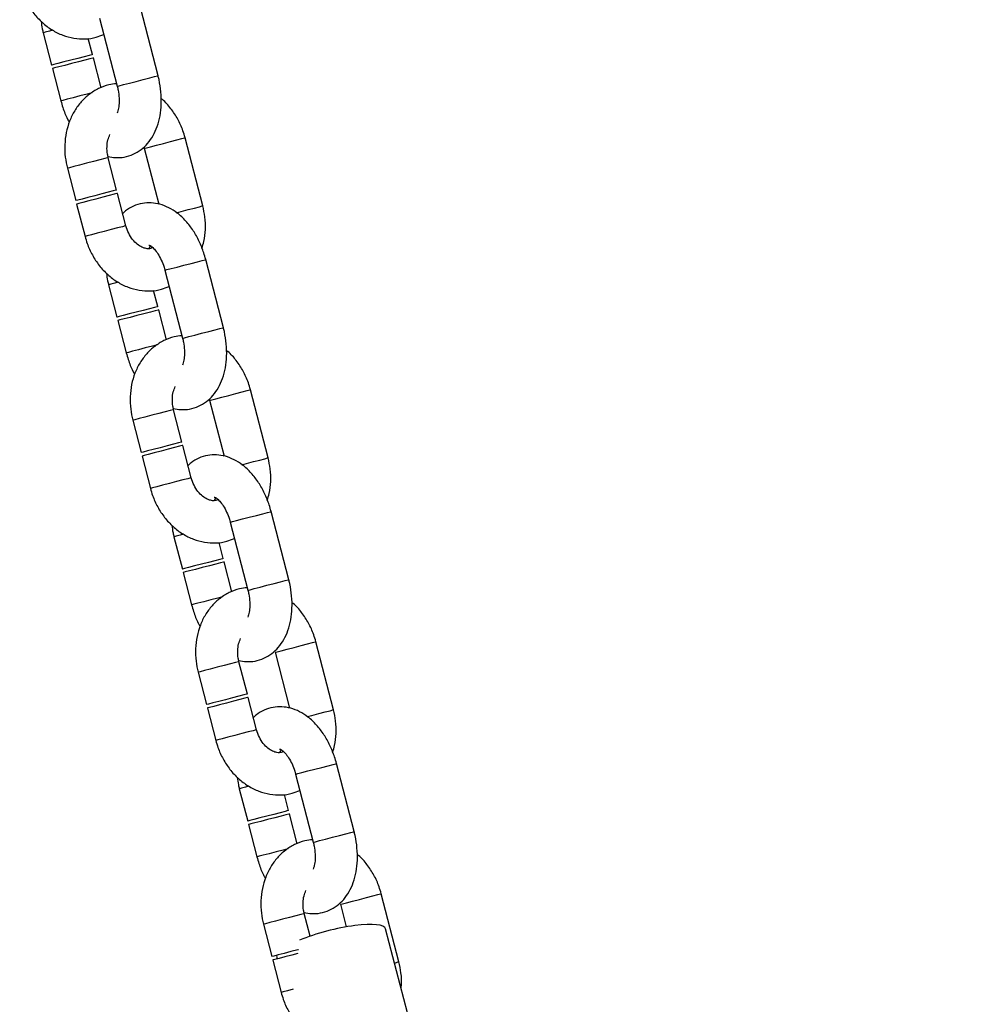
# Model space of a CAD drawing. Units: millimetres. Extents: x -11514 to 21780, y 783 to 29474.
# Drawn here: x 1865 to 2000, y 27645 to 27785 of the extents above; entities that cross this region are included whole.
import ezdxf

# ---------------------------------------------------------------- set-up
doc = ezdxf.new("R2010")
doc.units = ezdxf.units.MM

msp = doc.modelspace()

# ---------------------------------------------------------------- linework, layer by layer
at = {"color": 7, "linetype": 'Continuous', "lineweight": 25}
for p, q in [((1884.417, 27776.64), (1881.906, 27786.32)), ((1876.098, 27784.813), (1878.609, 27775.134)), ((1868.094, 27782.737), (1869.287, 27778.139)), ((1875.095, 27779.646), (1874.5, 27781.939)), ((1876.318, 27774.931), (1875.22, 27779.162)), ((1869.413, 27777.655), (1870.605, 27773.057)), ((1890.777, 27758.142), (1888.266, 27767.822)), ((1882.459, 27766.315), (1884.515, 27758.389)), ((1878.528, 27760.388), (1877.336, 27764.986)), ((1871.528, 27763.479), (1872.721, 27758.881)), ((1879.847, 27755.306), (1878.654, 27759.904)), ((1872.846, 27758.397), (1874.039, 27753.8)), ((1883.157, 27752.08), (1883.282, 27752.414)), ((1893.708, 27740.826), (1891.197, 27750.505)), ((1885.389, 27748.999), (1887.9, 27739.319)), ((1877.385, 27746.923), (1878.578, 27742.325)), ((1884.386, 27743.831), (1883.791, 27746.125)), ((1885.609, 27739.116), (1884.511, 27743.347)), ((1878.703, 27741.841), (1879.896, 27737.243)), ((1900.069, 27722.328), (1897.557, 27732.007)), ((1891.75, 27730.5), (1893.806, 27722.575)), ((1887.819, 27724.574), (1886.627, 27729.172)), ((1880.819, 27727.665), (1882.012, 27723.067)), ((1889.138, 27719.492), (1887.945, 27724.09)), ((1882.137, 27722.583), (1883.33, 27717.985)), ((1892.448, 27716.266), (1892.573, 27716.599)), ((1902.999, 27705.011), (1900.488, 27714.691)), ((1894.68, 27713.184), (1897.191, 27703.505)), ((1886.676, 27711.108), (1887.869, 27706.51)), ((1893.677, 27708.017), (1893.082, 27710.31)), ((1894.9, 27703.302), (1893.802, 27707.533)), ((1887.994, 27706.026), (1889.187, 27701.428)), ((1909.36, 27686.513), (1906.849, 27696.193)), ((1901.041, 27694.686), (1903.097, 27686.76)), ((1897.111, 27688.759), (1895.918, 27693.357)), ((1890.11, 27691.85), (1891.303, 27687.253)), ((1898.429, 27683.677), (1897.236, 27688.275)), ((1891.428, 27686.769), (1892.621, 27682.171)), ((1901.739, 27680.451), (1901.864, 27680.785)), ((1912.29, 27669.197), (1909.779, 27678.877)), ((1903.971, 27677.37), (1906.482, 27667.69)), ((1895.967, 27675.294), (1897.16, 27670.696)), ((1902.968, 27672.202), (1902.373, 27674.496)), ((1904.191, 27667.487), (1903.093, 27671.718)), ((1897.286, 27670.212), (1898.478, 27665.614)), ((1918.651, 27650.699), (1916.139, 27660.378)), ((1906.04, 27654.337), (1905.209, 27657.542)), ((1910.332, 27658.872), (1911.163, 27655.666)), ((1899.401, 27656.036), (1900.594, 27651.438)), ((2166.916, 26691.125), (1916.769, 27655.376)), ((1900.719, 27650.954), (1901.912, 27646.356)), ((1901.282, 27651.358), (1901.345, 27651.116))]:
    msp.add_line(p, q, dxfattribs=at)
at = {"color": 8, "linetype": 'Continuous', "lineweight": 25, "flags": 128}
for points in [[(1869.448, 27783.088), (1868.988, 27782.969), (1868.393, 27782.814), (1868.111, 27782.741), (1868.094, 27782.737)], [(1883.228, 27776.332), (1883.926, 27776.513), (1884.333, 27776.619), (1884.417, 27776.64)], [(1878.609, 27775.134), (1878.626, 27775.138), (1878.907, 27775.211), (1879.503, 27775.366), (1880.341, 27775.583), (1881.321, 27775.837), (1882.323, 27776.097), (1883.228, 27776.332)], [(1874.988, 27774.194), (1874.319, 27774.021), (1873.317, 27773.761), (1872.337, 27773.507), (1871.499, 27773.289), (1870.904, 27773.135), (1870.622, 27773.062), (1870.605, 27773.057)], [(1882.459, 27766.315), (1882.476, 27766.319), (1882.757, 27766.392), (1883.353, 27766.547), (1884.191, 27766.764), (1885.17, 27767.018), (1886.173, 27767.278), (1887.078, 27767.513), (1887.776, 27767.694), (1888.183, 27767.8), (1888.266, 27767.822)], [(1877.336, 27764.986), (1877.252, 27764.964), (1876.845, 27764.859), (1876.147, 27764.678), (1875.242, 27764.443), (1874.24, 27764.183), (1873.26, 27763.929), (1872.422, 27763.711), (1871.826, 27763.557), (1871.545, 27763.484), (1871.528, 27763.479)], [(1887.03, 27757.17), (1887.681, 27757.339), (1888.684, 27757.599), (1889.589, 27757.834), (1890.287, 27758.015), (1890.694, 27758.12), (1890.777, 27758.142)], [(1879.847, 27755.306), (1879.763, 27755.285), (1879.356, 27755.179), (1878.658, 27754.998), (1877.753, 27754.763), (1876.751, 27754.503), (1875.771, 27754.249), (1874.933, 27754.032), (1874.338, 27753.877), (1874.056, 27753.804), (1874.039, 27753.8)], [(1885.389, 27748.999), (1885.406, 27749.003), (1885.687, 27749.076), (1886.283, 27749.231), (1887.121, 27749.448), (1888.101, 27749.702), (1889.103, 27749.962), (1890.008, 27750.197)], [(1890.008, 27750.197), (1890.706, 27750.378), (1891.113, 27750.484), (1891.197, 27750.505)], [(1878.739, 27747.274), (1878.279, 27747.154), (1877.684, 27747), (1877.402, 27746.927), (1877.385, 27746.923)], [(1887.9, 27739.319), (1887.917, 27739.324), (1888.198, 27739.397), (1888.794, 27739.551), (1889.632, 27739.769), (1890.612, 27740.023), (1891.614, 27740.283), (1892.519, 27740.518)], [(1892.519, 27740.518), (1893.217, 27740.699), (1893.624, 27740.804), (1893.708, 27740.826)], [(1884.279, 27738.38), (1883.61, 27738.206), (1882.608, 27737.946), (1881.628, 27737.692), (1880.79, 27737.475), (1880.195, 27737.32), (1879.913, 27737.247), (1879.896, 27737.243)], [(1891.75, 27730.5), (1891.767, 27730.505), (1892.048, 27730.578), (1892.644, 27730.732), (1893.482, 27730.95), (1894.461, 27731.204), (1895.464, 27731.464), (1896.369, 27731.699), (1897.067, 27731.88), (1897.474, 27731.985), (1897.557, 27732.007)], [(1886.627, 27729.172), (1886.543, 27729.15), (1886.136, 27729.044), (1885.438, 27728.863), (1884.533, 27728.628), (1883.53, 27728.368), (1882.551, 27728.114), (1881.713, 27727.897), (1881.117, 27727.742), (1880.836, 27727.669), (1880.819, 27727.665)], [(1896.321, 27721.355), (1896.972, 27721.524), (1897.975, 27721.784), (1898.88, 27722.019), (1899.578, 27722.2), (1899.985, 27722.306), (1900.069, 27722.328)], [(1889.138, 27719.492), (1889.054, 27719.47), (1888.647, 27719.365), (1887.949, 27719.183), (1887.044, 27718.949), (1886.042, 27718.689), (1885.062, 27718.435), (1884.224, 27718.217), (1883.628, 27718.063), (1883.347, 27717.99), (1883.33, 27717.985)], [(1894.68, 27713.184), (1894.697, 27713.189), (1894.978, 27713.262), (1895.574, 27713.416), (1896.412, 27713.634), (1897.391, 27713.888), (1898.394, 27714.148), (1899.299, 27714.383)], [(1899.299, 27714.383), (1899.997, 27714.564), (1900.404, 27714.669), (1900.488, 27714.691)], [(1888.029, 27711.459), (1887.57, 27711.34), (1886.974, 27711.185), (1886.693, 27711.112), (1886.676, 27711.108)], [(1897.191, 27703.505), (1897.208, 27703.509), (1897.489, 27703.582), (1898.085, 27703.737), (1898.923, 27703.954), (1899.902, 27704.208), (1900.905, 27704.468), (1901.81, 27704.703)], [(1901.81, 27704.703), (1902.508, 27704.884), (1902.915, 27704.99), (1902.999, 27705.011)], [(1893.57, 27702.565), (1892.901, 27702.392), (1891.899, 27702.132), (1890.919, 27701.878), (1890.081, 27701.66), (1889.486, 27701.506), (1889.204, 27701.433), (1889.187, 27701.428)], [(1901.041, 27694.686), (1901.058, 27694.69), (1901.339, 27694.763), (1901.935, 27694.918), (1902.773, 27695.135), (1903.752, 27695.389), (1904.755, 27695.65), (1905.66, 27695.884), (1906.358, 27696.065), (1906.765, 27696.171), (1906.849, 27696.193)], [(1895.918, 27693.357), (1895.834, 27693.335), (1895.427, 27693.23), (1894.729, 27693.049), (1893.824, 27692.814), (1892.821, 27692.554), (1891.842, 27692.3), (1891.004, 27692.082), (1890.408, 27691.928), (1890.127, 27691.855), (1890.11, 27691.85)], [(1905.612, 27685.541), (1906.263, 27685.71), (1907.266, 27685.97), (1908.171, 27686.205), (1908.869, 27686.386), (1909.276, 27686.491), (1909.36, 27686.513)], [(1898.429, 27683.677), (1898.345, 27683.656), (1897.938, 27683.55), (1897.24, 27683.369), (1896.335, 27683.134), (1895.333, 27682.874), (1894.353, 27682.62), (1893.515, 27682.403), (1892.919, 27682.248), (1892.638, 27682.175), (1892.621, 27682.171)], [(1903.971, 27677.37), (1903.988, 27677.374), (1904.269, 27677.447), (1904.865, 27677.602), (1905.703, 27677.819), (1906.682, 27678.073), (1907.685, 27678.333), (1908.59, 27678.568)], [(1908.59, 27678.568), (1909.288, 27678.749), (1909.695, 27678.855), (1909.779, 27678.877)], [(1897.321, 27675.645), (1896.861, 27675.525), (1896.266, 27675.371), (1895.984, 27675.298), (1895.967, 27675.294)], [(1906.482, 27667.69), (1906.499, 27667.695), (1906.78, 27667.768), (1907.376, 27667.922), (1908.214, 27668.14), (1909.194, 27668.394), (1910.196, 27668.654), (1911.101, 27668.889)], [(1911.101, 27668.889), (1911.799, 27669.07), (1912.206, 27669.175), (1912.29, 27669.197)], [(1902.861, 27666.751), (1902.192, 27666.577), (1901.19, 27666.317), (1900.21, 27666.063), (1899.372, 27665.846), (1898.777, 27665.691), (1898.495, 27665.618), (1898.478, 27665.614)], [(1910.332, 27658.872), (1910.349, 27658.876), (1910.63, 27658.949), (1911.226, 27659.103), (1912.064, 27659.321), (1913.043, 27659.575), (1914.046, 27659.835), (1914.951, 27660.07), (1915.649, 27660.251), (1916.056, 27660.356), (1916.139, 27660.378)], [(1905.209, 27657.542), (1905.125, 27657.521), (1904.718, 27657.415), (1904.02, 27657.234), (1903.115, 27656.999), (1902.113, 27656.739), (1901.133, 27656.485), (1900.295, 27656.268), (1899.699, 27656.113), (1899.418, 27656.04), (1899.401, 27656.036)], [(1918.025, 27650.536), (1918.16, 27650.571), (1918.567, 27650.677), (1918.651, 27650.699)], [(1903.622, 27646.8), (1902.806, 27646.588), (1902.211, 27646.434), (1901.929, 27646.361), (1901.912, 27646.356)]]:
    msp.add_lwpolyline(points, dxfattribs=at)
at = {"color": 7, "linetype": 'Continuous', "lineweight": 25, "flags": 128}
for points in [[(1875.095, 27779.646), (1875.011, 27779.624), (1874.604, 27779.519), (1873.906, 27779.337), (1873.001, 27779.103), (1871.998, 27778.843), (1871.019, 27778.589), (1870.181, 27778.371), (1869.585, 27778.217), (1869.304, 27778.144), (1869.287, 27778.139)], [(1875.22, 27779.162), (1875.136, 27779.14), (1874.73, 27779.035), (1874.031, 27778.853), (1873.127, 27778.619), (1872.124, 27778.359), (1871.144, 27778.105), (1870.306, 27777.887), (1869.711, 27777.733), (1869.429, 27777.66), (1869.413, 27777.655)], [(1878.528, 27760.388), (1878.445, 27760.366), (1878.038, 27760.261), (1877.34, 27760.08), (1876.435, 27759.845), (1875.432, 27759.585), (1874.453, 27759.331), (1873.615, 27759.113), (1873.019, 27758.959), (1872.738, 27758.886), (1872.721, 27758.881)], [(1878.654, 27759.904), (1878.57, 27759.882), (1878.163, 27759.777), (1877.465, 27759.596), (1876.56, 27759.361), (1875.558, 27759.101), (1874.578, 27758.847), (1873.74, 27758.629), (1873.145, 27758.475), (1872.863, 27758.402), (1872.846, 27758.397)], [(1884.386, 27743.831), (1884.302, 27743.81), (1883.895, 27743.704), (1883.197, 27743.523), (1882.292, 27743.288), (1881.289, 27743.028), (1880.31, 27742.774), (1879.472, 27742.557), (1878.876, 27742.402), (1878.595, 27742.329), (1878.578, 27742.325)], [(1884.511, 27743.347), (1884.427, 27743.326), (1884.02, 27743.22), (1883.322, 27743.039), (1882.418, 27742.804), (1881.415, 27742.544), (1880.436, 27742.29), (1879.598, 27742.073), (1879.002, 27741.918), (1878.72, 27741.845), (1878.703, 27741.841)], [(1887.819, 27724.574), (1887.736, 27724.552), (1887.329, 27724.446), (1886.631, 27724.265), (1885.726, 27724.031), (1884.723, 27723.77), (1883.744, 27723.516), (1882.906, 27723.299), (1882.31, 27723.144), (1882.029, 27723.071), (1882.012, 27723.067)], [(1887.945, 27724.09), (1887.861, 27724.068), (1887.454, 27723.962), (1886.756, 27723.781), (1885.852, 27723.547), (1884.849, 27723.286), (1883.87, 27723.032), (1883.031, 27722.815), (1882.436, 27722.66), (1882.154, 27722.587), (1882.137, 27722.583)], [(1893.677, 27708.017), (1893.593, 27707.995), (1893.186, 27707.89), (1892.488, 27707.709), (1891.583, 27707.474), (1890.58, 27707.214), (1889.601, 27706.96), (1888.763, 27706.742), (1888.167, 27706.588), (1887.886, 27706.515), (1887.869, 27706.51)], [(1893.802, 27707.533), (1893.718, 27707.511), (1893.311, 27707.406), (1892.614, 27707.225), (1891.708, 27706.99), (1890.706, 27706.73), (1889.727, 27706.476), (1888.888, 27706.258), (1888.293, 27706.104), (1888.011, 27706.031), (1887.994, 27706.026)], [(1897.111, 27688.759), (1897.027, 27688.737), (1896.62, 27688.632), (1895.922, 27688.451), (1895.017, 27688.216), (1894.014, 27687.956), (1893.035, 27687.702), (1892.197, 27687.485), (1891.601, 27687.33), (1891.32, 27687.257), (1891.303, 27687.253)], [(1897.236, 27688.275), (1897.152, 27688.253), (1896.745, 27688.148), (1896.047, 27687.967), (1895.142, 27687.732), (1894.14, 27687.472), (1893.16, 27687.218), (1892.322, 27687.001), (1891.727, 27686.846), (1891.445, 27686.773), (1891.428, 27686.769)], [(1902.968, 27672.202), (1902.884, 27672.181), (1902.477, 27672.075), (1901.779, 27671.894), (1900.874, 27671.659), (1899.871, 27671.399), (1898.892, 27671.145), (1898.054, 27670.928), (1897.458, 27670.773), (1897.177, 27670.7), (1897.16, 27670.696)], [(1903.093, 27671.718), (1903.01, 27671.697), (1902.603, 27671.591), (1901.904, 27671.41), (1901, 27671.175), (1899.997, 27670.915), (1899.017, 27670.661), (1898.179, 27670.444), (1897.584, 27670.289), (1897.303, 27670.216), (1897.286, 27670.212)], [(1904.364, 27652.416), (1904.308, 27652.402), (1903.305, 27652.141), (1902.326, 27651.887), (1901.488, 27651.67), (1900.892, 27651.516), (1900.611, 27651.442), (1900.594, 27651.438)], [(1904.285, 27651.879), (1903.431, 27651.657), (1902.451, 27651.403), (1901.613, 27651.186), (1901.018, 27651.032), (1900.736, 27650.958), (1900.719, 27650.954)]]:
    msp.add_lwpolyline(points, dxfattribs=at)
at = {"color": 7, "linetype": 'Continuous', "lineweight": 25}
for major_axis, ratio, start_param, end_param in [((7.744, 2.009), 0.2236493, 0, 2.1295685), ((7.744, 2.009), 0.2236493, 3.0014063, 3.1415927), ((-4.716, 18.178), 0.425991, 1.5707963, 1.5841089)]:
    msp.add_ellipse((1909.026, 27653.367), major_axis=major_axis, ratio=ratio, start_param=start_param, end_param=end_param, dxfattribs=at)
for points, knots in [([(1864.748, 27789.614), (1864.845, 27789.279), (1865.108, 27788.366), (1865.754, 27786.949), (1866.734, 27785.45), (1867.936, 27784.151), (1869.321, 27783.103), (1870.84, 27782.348), (1872.438, 27781.914), (1874.045, 27781.824), (1875.492, 27782.009), (1876.337, 27782.357), (1876.697, 27782.505)], [0, 0, 0, 0, 0.0630653, 0.1717024, 0.2808353, 0.3902067, 0.4994479, 0.6079425, 0.7149728, 0.8201071, 0.9233403, 1, 1, 1, 1]), ([(1867.792, 27784.382), (1867.838, 27784.02), (1867.909, 27783.468), (1868.047, 27782.924), (1868.094, 27782.737)], [0, 0, 0, 0, 0.65572, 1, 1, 1, 1]), ([(1877.296, 27765.172), (1877.653, 27765.099), (1878.419, 27764.943), (1879.651, 27765.039), (1880.894, 27765.418), (1882.021, 27766.093), (1882.972, 27766.998), (1883.747, 27768.112), (1884.34, 27769.427), (1884.735, 27770.932), (1884.912, 27772.585), (1884.859, 27774.324), (1884.651, 27775.69), (1884.463, 27776.453), (1884.417, 27776.64)], [0, 0, 0, 0, 0.0703339, 0.1509753, 0.2367406, 0.3202855, 0.4036052, 0.4893716, 0.5794335, 0.6740847, 0.7717545, 0.8700588, 0.9681281, 1, 1, 1, 1]), ([(1878.515, 27775.497), (1878.144, 27775.456), (1877.258, 27775.358), (1875.94, 27774.84), (1874.617, 27774.029), (1873.469, 27772.955), (1872.522, 27771.665), (1871.802, 27770.186), (1871.327, 27768.559), (1871.122, 27766.832), (1871.174, 27765.113), (1871.414, 27764.006), (1871.528, 27763.479)], [0, 0, 0, 0, 0.0735438, 0.1754109, 0.2766169, 0.3779568, 0.4802267, 0.5838987, 0.6890544, 0.7954742, 0.9028262, 1, 1, 1, 1]), ([(1878.609, 27775.134), (1878.654, 27774.946), (1878.788, 27774.384), (1878.896, 27773.447), (1878.876, 27772.445), (1878.741, 27771.687), (1878.627, 27771.419), (1878.581, 27771.312)], [0, 0, 0, 0, 0.1234099, 0.3680825, 0.6092998, 0.8438472, 1, 1, 1, 1]), ([(1870.605, 27773.057), (1870.694, 27772.745), (1870.945, 27771.862), (1871.335, 27770.819), (1871.711, 27770.167), (1871.8, 27770.012)], [0, 0, 0, 0, 0.29389, 0.8324648, 1, 1, 1, 1]), ([(1888.266, 27767.822), (1888.17, 27768.157), (1887.906, 27769.069), (1887.263, 27770.491), (1886.27, 27771.97), (1885.446, 27772.951), (1884.916, 27773.344), (1884.85, 27773.392)], [0, 0, 0, 0, 0.1554316, 0.423135, 0.692076, 0.9616052, 1, 1, 1, 1]), ([(1877.336, 27764.986), (1877.298, 27765.151), (1877.178, 27765.67), (1877.128, 27766.554), (1877.253, 27767.54), (1877.467, 27768.043), (1877.571, 27768.286)], [0, 0, 0, 0, 0.1375301, 0.43180051, 0.72553247, 1, 1, 1, 1]), ([(1891.197, 27750.505), (1891.109, 27750.818), (1890.86, 27751.705), (1890.29, 27753.111), (1889.437, 27754.645), (1888.394, 27756.013), (1887.223, 27757.112), (1885.978, 27757.909), (1884.72, 27758.401), (1883.444, 27758.608), (1882.15, 27758.53), (1880.914, 27758.136), (1879.97, 27757.616), (1879.531, 27757.176), (1879.397, 27757.041)], [0, 0, 0, 0, 0.0536111, 0.1518586, 0.251155, 0.3521018, 0.4550888, 0.5454761, 0.6313977, 0.7137925, 0.7943378, 0.8800112, 0.9634438, 1, 1, 1, 1]), ([(1890.652, 27752.112), (1890.754, 27752.428), (1891.029, 27753.286), (1891.176, 27754.792), (1891.134, 27756.508), (1890.892, 27757.616), (1890.777, 27758.142)], [0, 0, 0, 0, 0.1665353, 0.451785, 0.7395335, 1, 1, 1, 1]), ([(1883.648, 27752.209), (1883.543, 27752.161), (1883.262, 27752.031), (1882.779, 27752.037), (1882.131, 27752.221), (1881.446, 27752.643), (1880.783, 27753.316), (1880.196, 27754.225), (1879.965, 27754.942), (1879.847, 27755.306)], [0, 0, 0, 0, 0.10288529, 0.27579062, 0.42289209, 0.56112213, 0.70791664, 0.85145374, 1, 1, 1, 1]), ([(1874.039, 27753.8), (1874.136, 27753.464), (1874.399, 27752.551), (1875.045, 27751.135), (1876.025, 27749.635), (1877.228, 27748.337), (1878.612, 27747.289), (1880.131, 27746.534), (1881.729, 27746.099), (1883.336, 27746.009), (1884.783, 27746.195), (1885.628, 27746.542), (1885.988, 27746.691)], [0, 0, 0, 0, 0.063065, 0.1716951, 0.2808275, 0.390208, 0.4994528, 0.6079318, 0.7149745, 0.8200956, 0.9233283, 1, 1, 1, 1]), ([(1883.116, 27752.571), (1883.136, 27752.567), (1883.177, 27752.56), (1883.542, 27752.34), (1884.024, 27751.858), (1884.535, 27751.137), (1884.997, 27750.224), (1885.263, 27749.472), (1885.373, 27749.059), (1885.389, 27748.999)], [0, 0, 0, 0, 0.1553575, 0.3189482, 0.4774225, 0.6392502, 0.8066309, 0.9716436, 1, 1, 1, 1]), ([(1877.082, 27748.568), (1877.129, 27748.206), (1877.2, 27747.654), (1877.338, 27747.11), (1877.385, 27746.923)], [0, 0, 0, 0, 0.655744, 1, 1, 1, 1]), ([(1886.587, 27729.358), (1886.944, 27729.285), (1887.71, 27729.128), (1888.942, 27729.224), (1890.185, 27729.603), (1891.312, 27730.279), (1892.263, 27731.184), (1893.037, 27732.297), (1893.631, 27733.613), (1894.025, 27735.117), (1894.203, 27736.77), (1894.15, 27738.509), (1893.942, 27739.875), (1893.754, 27740.639), (1893.708, 27740.826)], [0, 0, 0, 0, 0.0703346, 0.1509758, 0.2367533, 0.3202855, 0.4036169, 0.4893766, 0.5794378, 0.6740915, 0.7717562, 0.8700666, 0.9681312, 1, 1, 1, 1]), ([(1887.806, 27739.682), (1887.435, 27739.641), (1886.549, 27739.543), (1885.231, 27739.026), (1883.908, 27738.214), (1882.76, 27737.141), (1881.814, 27735.85), (1881.093, 27734.372), (1880.618, 27732.745), (1880.413, 27731.018), (1880.465, 27729.298), (1880.705, 27728.191), (1880.819, 27727.665)], [0, 0, 0, 0, 0.0735443, 0.1754121, 0.2766222, 0.3779628, 0.4802253, 0.5838919, 0.689055, 0.7954755, 0.9028282, 1, 1, 1, 1]), ([(1887.9, 27739.319), (1887.945, 27739.131), (1888.079, 27738.57), (1888.188, 27737.633), (1888.167, 27736.631), (1888.032, 27735.873), (1887.918, 27735.605), (1887.872, 27735.498)], [0, 0, 0, 0, 0.1234196, 0.368065, 0.6092795, 0.8438489, 1, 1, 1, 1]), ([(1879.896, 27737.243), (1879.985, 27736.931), (1880.236, 27736.047), (1880.626, 27735.004), (1881.002, 27734.352), (1881.091, 27734.197)], [0, 0, 0, 0, 0.29392214, 0.83246613, 1, 1, 1, 1]), ([(1897.557, 27732.007), (1897.461, 27732.342), (1897.197, 27733.255), (1896.555, 27734.677), (1895.561, 27736.156), (1894.737, 27737.137), (1894.207, 27737.529), (1894.141, 27737.578)], [0, 0, 0, 0, 0.1554155, 0.423106, 0.6920485, 0.9616152, 1, 1, 1, 1]), ([(1886.627, 27729.172), (1886.589, 27729.337), (1886.469, 27729.855), (1886.418, 27730.739), (1886.544, 27731.726), (1886.758, 27732.228), (1886.861, 27732.471)], [0, 0, 0, 0, 0.13754667, 0.4317924, 0.72556817, 1, 1, 1, 1]), ([(1900.488, 27714.691), (1900.4, 27715.004), (1900.151, 27715.89), (1899.581, 27717.296), (1898.728, 27718.831), (1897.685, 27720.199), (1896.514, 27721.298), (1895.269, 27722.094), (1894.011, 27722.587), (1892.735, 27722.794), (1891.441, 27722.716), (1890.206, 27722.322), (1889.261, 27721.801), (1888.822, 27721.361), (1888.688, 27721.227)], [0, 0, 0, 0, 0.0536109, 0.1518566, 0.2511463, 0.352105, 0.4550788, 0.5454753, 0.631388, 0.7137925, 0.794337, 0.8799994, 0.9634439, 1, 1, 1, 1]), ([(1899.943, 27716.297), (1900.045, 27716.614), (1900.32, 27717.471), (1900.467, 27718.977), (1900.424, 27720.693), (1900.183, 27721.801), (1900.069, 27722.328)], [0, 0, 0, 0, 0.1665247, 0.4517929, 0.739522, 1, 1, 1, 1]), ([(1892.939, 27716.394), (1892.834, 27716.346), (1892.553, 27716.217), (1892.07, 27716.223), (1891.422, 27716.407), (1890.737, 27716.829), (1890.074, 27717.501), (1889.488, 27718.411), (1889.256, 27719.127), (1889.138, 27719.492)], [0, 0, 0, 0, 0.1028957, 0.2758016, 0.4229009, 0.5611185, 0.7079225, 0.851457, 1, 1, 1, 1]), ([(1883.33, 27717.985), (1883.427, 27717.65), (1883.69, 27716.737), (1884.336, 27715.32), (1885.316, 27713.821), (1886.519, 27712.522), (1887.903, 27711.474), (1889.422, 27710.719), (1891.02, 27710.285), (1892.627, 27710.195), (1894.074, 27710.38), (1894.919, 27710.728), (1895.279, 27710.876)], [0, 0, 0, 0, 0.0630759, 0.1716999, 0.280832, 0.3902122, 0.4994568, 0.6079477, 0.7149772, 0.8200976, 0.9233431, 1, 1, 1, 1]), ([(1892.407, 27716.756), (1892.427, 27716.753), (1892.468, 27716.746), (1892.833, 27716.526), (1893.315, 27716.043), (1893.826, 27715.322), (1894.288, 27714.409), (1894.554, 27713.657), (1894.664, 27713.245), (1894.68, 27713.184)], [0, 0, 0, 0, 0.1553549, 0.3189475, 0.4774119, 0.6392663, 0.806645, 0.9716439, 1, 1, 1, 1]), ([(1886.373, 27712.753), (1886.42, 27712.391), (1886.491, 27711.839), (1886.629, 27711.295), (1886.676, 27711.108)], [0, 0, 0, 0, 0.6557224, 1, 1, 1, 1]), ([(1897.097, 27703.868), (1896.726, 27703.827), (1895.84, 27703.729), (1894.522, 27703.211), (1893.199, 27702.4), (1892.052, 27701.326), (1891.105, 27700.036), (1890.384, 27698.557), (1889.909, 27696.93), (1889.704, 27695.204), (1889.756, 27693.484), (1889.996, 27692.377), (1890.11, 27691.85)], [0, 0, 0, 0, 0.0735312, 0.1753989, 0.2766166, 0.3779519, 0.4802169, 0.5838895, 0.6890457, 0.7954731, 0.9028186, 1, 1, 1, 1]), ([(1895.878, 27693.543), (1896.235, 27693.47), (1897.001, 27693.314), (1898.233, 27693.41), (1899.476, 27693.789), (1900.603, 27694.465), (1901.554, 27695.369), (1902.329, 27696.483), (1902.922, 27697.798), (1903.317, 27699.303), (1903.494, 27700.956), (1903.441, 27702.695), (1903.233, 27704.061), (1903.045, 27704.824), (1902.999, 27705.011)], [0, 0, 0, 0, 0.0703346, 0.150976, 0.2367517, 0.3202868, 0.4036143, 0.4893804, 0.5794367, 0.6740933, 0.7717628, 0.8700668, 0.9681313, 1, 1, 1, 1]), ([(1897.191, 27703.505), (1897.236, 27703.317), (1897.37, 27702.755), (1897.478, 27701.818), (1897.458, 27700.816), (1897.323, 27700.059), (1897.209, 27699.79), (1897.163, 27699.683)], [0, 0, 0, 0, 0.1234428, 0.3680852, 0.6092968, 0.8438386, 1, 1, 1, 1]), ([(1889.187, 27701.428), (1889.276, 27701.116), (1889.527, 27700.233), (1889.917, 27699.19), (1890.293, 27698.538), (1890.382, 27698.383)], [0, 0, 0, 0, 0.29389, 0.8324648, 1, 1, 1, 1]), ([(1906.849, 27696.193), (1906.752, 27696.528), (1906.488, 27697.44), (1905.845, 27698.862), (1904.853, 27700.342), (1904.028, 27701.322), (1903.498, 27701.715), (1903.432, 27701.764)], [0, 0, 0, 0, 0.1554321, 0.4231365, 0.6920785, 0.961632, 1, 1, 1, 1]), ([(1895.918, 27693.357), (1895.88, 27693.522), (1895.76, 27694.041), (1895.709, 27694.925), (1895.835, 27695.911), (1896.049, 27696.414), (1896.153, 27696.657)], [0, 0, 0, 0, 0.1375409, 0.4317742, 0.7255376, 1, 1, 1, 1]), ([(1909.779, 27678.877), (1909.691, 27679.189), (1909.442, 27680.076), (1908.872, 27681.481), (1908.019, 27683.016), (1906.976, 27684.384), (1905.805, 27685.484), (1904.56, 27686.28), (1903.302, 27686.772), (1902.026, 27686.98), (1900.732, 27686.901), (1899.497, 27686.507), (1898.552, 27685.987), (1898.113, 27685.547), (1897.979, 27685.412)], [0, 0, 0, 0, 0.0536107, 0.1518512, 0.2511467, 0.3521051, 0.4550825, 0.545469, 0.6313899, 0.713784, 0.7943285, 0.8800013, 0.9634359, 1, 1, 1, 1]), ([(1909.234, 27680.483), (1909.336, 27680.799), (1909.611, 27681.657), (1909.757, 27683.163), (1909.716, 27684.879), (1909.474, 27685.987), (1909.36, 27686.513)], [0, 0, 0, 0, 0.1665184, 0.4517837, 0.7395132, 1, 1, 1, 1]), ([(1902.23, 27680.58), (1902.125, 27680.532), (1901.844, 27680.402), (1901.361, 27680.408), (1900.713, 27680.592), (1900.028, 27681.014), (1899.365, 27681.687), (1898.778, 27682.596), (1898.547, 27683.313), (1898.429, 27683.677)], [0, 0, 0, 0, 0.1028818, 0.2757996, 0.4228997, 0.5611097, 0.7079118, 0.8514444, 1, 1, 1, 1]), ([(1892.621, 27682.171), (1892.718, 27681.835), (1892.981, 27680.922), (1893.627, 27679.506), (1894.607, 27678.006), (1895.809, 27676.708), (1897.194, 27675.66), (1898.713, 27674.905), (1900.311, 27674.47), (1901.918, 27674.381), (1903.365, 27674.566), (1904.21, 27674.914), (1904.57, 27675.062)], [0, 0, 0, 0, 0.0630653, 0.1717024, 0.2808353, 0.3902067, 0.4994479, 0.6079425, 0.7149728, 0.8201071, 0.9233403, 1, 1, 1, 1]), ([(1901.698, 27680.942), (1901.718, 27680.938), (1901.759, 27680.931), (1902.124, 27680.711), (1902.606, 27680.229), (1903.117, 27679.508), (1903.579, 27678.595), (1903.845, 27677.843), (1903.955, 27677.43), (1903.971, 27677.37)], [0, 0, 0, 0, 0.1553555, 0.318948, 0.4774123, 0.639238, 0.8066166, 0.9716439, 1, 1, 1, 1]), ([(1895.665, 27676.939), (1895.711, 27676.577), (1895.782, 27676.025), (1895.92, 27675.481), (1895.967, 27675.294)], [0, 0, 0, 0, 0.65572, 1, 1, 1, 1]), ([(1905.169, 27657.729), (1905.526, 27657.656), (1906.292, 27657.499), (1907.524, 27657.596), (1908.767, 27657.974), (1909.895, 27658.65), (1910.845, 27659.555), (1911.62, 27660.668), (1912.213, 27661.984), (1912.608, 27663.488), (1912.785, 27665.142), (1912.732, 27666.88), (1912.524, 27668.246), (1912.336, 27669.01), (1912.29, 27669.197)], [0, 0, 0, 0, 0.070334, 0.1509753, 0.2367407, 0.3202857, 0.4036054, 0.4893718, 0.5794337, 0.6740907, 0.7717544, 0.8700588, 0.9681281, 1, 1, 1, 1]), ([(1906.388, 27668.053), (1906.017, 27668.012), (1905.131, 27667.914), (1903.813, 27667.397), (1902.49, 27666.585), (1901.342, 27665.512), (1900.396, 27664.221), (1899.675, 27662.743), (1899.2, 27661.116), (1898.995, 27659.389), (1899.047, 27657.67), (1899.287, 27656.562), (1899.401, 27656.036)], [0, 0, 0, 0, 0.0735438, 0.1754109, 0.2766169, 0.3779568, 0.4802267, 0.5838987, 0.6890544, 0.7954742, 0.9028262, 1, 1, 1, 1]), ([(1906.482, 27667.69), (1906.527, 27667.502), (1906.661, 27666.941), (1906.769, 27666.004), (1906.749, 27665.002), (1906.614, 27664.244), (1906.5, 27663.976), (1906.454, 27663.869)], [0, 0, 0, 0, 0.1234099, 0.3680825, 0.6092998, 0.8438472, 1, 1, 1, 1]), ([(1916.139, 27660.378), (1916.043, 27660.713), (1915.779, 27661.626), (1915.136, 27663.048), (1914.143, 27664.527), (1913.319, 27665.508), (1912.789, 27665.9), (1912.723, 27665.949)], [0, 0, 0, 0, 0.15541727, 0.42312522, 0.69207084, 0.96160456, 1, 1, 1, 1]), ([(1898.478, 27665.614), (1898.567, 27665.302), (1898.818, 27664.418), (1899.208, 27663.375), (1899.584, 27662.723), (1899.673, 27662.568)], [0, 0, 0, 0, 0.29389, 0.8324648, 1, 1, 1, 1]), ([(1905.209, 27657.542), (1905.171, 27657.708), (1905.051, 27658.226), (1905.001, 27659.11), (1905.126, 27660.097), (1905.34, 27660.599), (1905.444, 27660.842)], [0, 0, 0, 0, 0.1375301, 0.43180051, 0.72553247, 1, 1, 1, 1]), ([(1918.962, 27646.925), (1918.981, 27647.065), (1919.077, 27647.783), (1918.994, 27649.067), (1918.761, 27650.173), (1918.651, 27650.699)], [0, 0, 0, 0, 0.1130006, 0.5785712, 1, 1, 1, 1]), ([(1901.912, 27646.356), (1902.01, 27646.022), (1902.275, 27645.111), (1902.777, 27643.937), (1903.29, 27643.195), (1903.466, 27642.939)], [0, 0, 0, 0, 0.2757111, 0.7506264, 1, 1, 1, 1])]:
    msp.add_open_spline(points, degree=3, knots=knots, dxfattribs=at)

doc.saveas('drawing.dxf')
